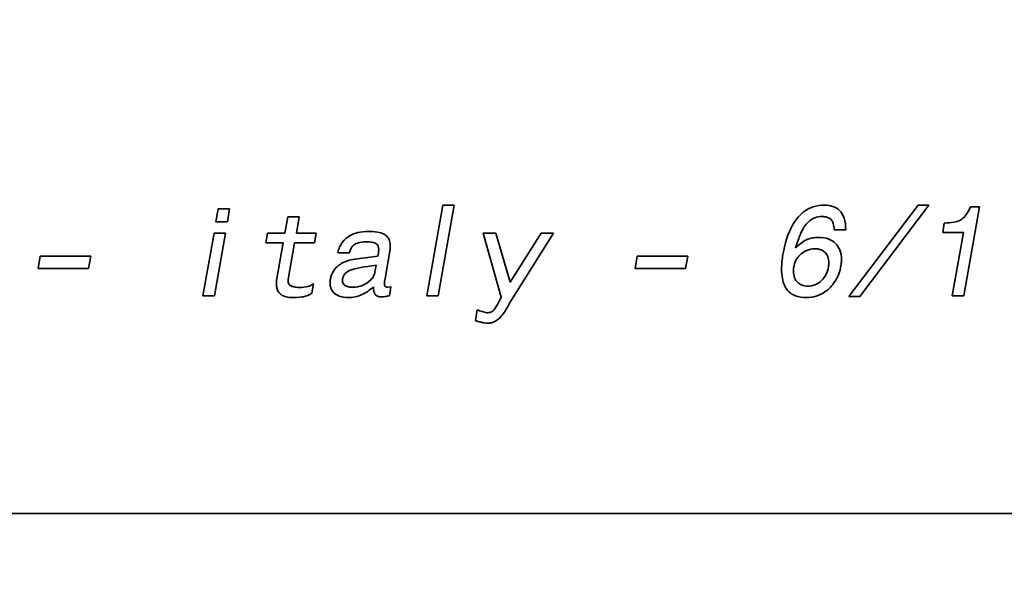
# Model space of a CAD drawing. Units: millimetres. Extents: x 16 to 3165, y -86 to 404.
# Drawn here: x 395 to 422, y 152 to 168 of the extents above; entities that cross this region are included whole.
import ezdxf

# ---------------------------------------------------------------- set-up
doc = ezdxf.new("R2010")
doc.units = ezdxf.units.MM
doc.header["$LTSCALE"] = 2
doc.layers.add('Quota', color=5, linetype='Continuous', lineweight=13, true_color=0x0000ff)
doc.layers.add('Sovrapponi', color=7, linetype='Continuous', lineweight=18)
doc.layers.add('Visibile', color=7, linetype='Continuous', lineweight=35)
doc.styles.add('Quota', font='Futura_Book_BT.ttf')
doc.dimstyles.new('Antal', dxfattribs={"dimscale": 2, "dimtxt": 2.2, "dimasz": 2.2, "dimexe": 1, "dimexo": 2, "dimgap": 1, "dimtad": 0, "dimtih": 1, "dimtoh": 1, "dimdec": 3, "dimrnd": 1e-08, "dimtxsty": 'Quota', "dimblk": 'Filled-1', "dimcen": 0.09, "dimdle": 8, "dimclrd": 256, "dimclre": 256, "dimclrt": 256, "dimazin": 2, "dimtfac": 0.772727, "dimtmove": 0, "dimatfit": 3, "dimldrblk": 'Filled-1', "dimfxl": 1, "dimtolj": 1, "dimlwd": -1, "dimlwe": -1, "dimarcsym": 0})

# ---------------------------------------------------------------- blocks, each defined once
blk = doc.blocks.new('Filled-1')
at = {"color": 0}
for p, q in [((0, 0), (-1, 0.1705)), ((-1, 0.1705), (-1, -0.1705)), ((-1, 0), (0, 0)), ((-1, -0.1705), (0, 0))]:
    blk.add_line(p, q, dxfattribs=at)
at = {"color": 0, "flags": 128}
blk.add_lwpolyline([(-1, -0.1705), (0, 0), (-1, 0.1705), (-1, -0.1705)], dxfattribs=at)
at = {"color": 0}
blk.add_solid([(-1, -0.1705), (0, 0), (-1, 0.1705), (-1, -0.1705)], dxfattribs=at)
blk = doc.blocks.new('*D5')
at = {"layer": 'Defpoints', "color": 0, "transparency": 16777216}
for p in [(346.616, 154.588), (465.116, 154.588), (465.116, 124.588)]:
    blk.add_point(p, dxfattribs=at)
at = {"layer": 'Quota', "transparency": 16777216}
for p, q in [((346.616, 150.588), (346.616, 122.588)), ((465.116, 150.588), (465.116, 122.588)), ((351.016, 124.588), (396.579, 124.588)), ((460.716, 124.588), (415.153, 124.588))]:
    blk.add_line(p, q, dxfattribs=at)
at = {"layer": 'Quota', "transparency": 16777216, "xscale": 4.400000095367432, "yscale": 4.400000095367432, "zscale": 4.400000095367432, "rotation": 180}
blk.add_blockref('Filled-1', (346.616, 124.588), dxfattribs=at)
at = {"layer": 'Quota', "transparency": 16777216, "xscale": 4.400000095367432, "yscale": 4.400000095367432, "zscale": 4.400000095367432}
blk.add_blockref('Filled-1', (465.116, 124.588), dxfattribs=at)
at = {"layer": 'Quota', "transparency": 16777216, "insert": (405.866, 124.588), "char_height": 4.4, "attachment_point": 5, "style": 'Quota'}
blk.add_mtext('\\A1;118,5', dxfattribs=at)
blk = doc.blocks.new('*D6')
at = {"layer": 'Defpoints', "color": 0, "transparency": 16777216}
for p in [(272.036, 303.934), (402.116, 303.934), (348.616, 154.388)]:
    blk.add_point(p, dxfattribs=at)
at = {"layer": 'Quota', "transparency": 16777216}
for p, q in [((398.116, 303.934), (270.036, 303.934)), ((272.036, 299.534), (272.036, 233.417)), ((272.036, 158.788), (272.036, 224.905)), ((344.616, 154.388), (270.036, 154.388))]:
    blk.add_line(p, q, dxfattribs=at)
at = {"layer": 'Quota', "transparency": 16777216, "xscale": 4.400000095367432, "yscale": 4.400000095367432, "zscale": 4.400000095367432}
for p, rotation in [((272.036, 303.934), 90), ((272.036, 154.388), 270)]:
    blk.add_blockref('Filled-1', p, dxfattribs=dict(at, rotation=rotation))
at = {"layer": 'Quota', "transparency": 16777216, "insert": (272.036, 229.161), "char_height": 4.4, "attachment_point": 5, "style": 'Quota'}
blk.add_mtext('\\A1;150', dxfattribs=at)

msp = doc.modelspace()

# ---------------------------------------------------------------- linework, layer by layer
at = {"layer": 'Sovrapponi'}
for p, q in [((406.8976, 162.8884), (406.4553, 160.3884)), ((406.7706, 160.3884), (407.2129, 162.8884)), ((406.8976, 162.8884), (407.2129, 162.8884)), ((419.9975, 162.8884), (418.0913, 160.368)), ((418.3923, 160.368), (420.2985, 162.8884)), ((419.9975, 162.8884), (420.2985, 162.8884)), ((400.7019, 162.7861), (400.6404, 162.4257)), ((400.7019, 162.7861), (401.0192, 162.7861)), ((400.9557, 162.4257), (401.0192, 162.7861)), ((421.2608, 160.3884), (421.6928, 162.8413)), ((421.4451, 162.8413), (421.6928, 162.8413)), ((400.9557, 162.4257), (400.6404, 162.4257)), ((402.6224, 162.5629), (402.5426, 162.1145)), ((402.6224, 162.5629), (402.9377, 162.5629)), ((402.8599, 162.1145), (402.9377, 162.5629)), ((420.7223, 162.395), (420.6773, 162.135)), ((400.5892, 162.1145), (400.2821, 160.3884)), ((400.5892, 162.1145), (400.9046, 162.1145)), ((400.5974, 160.3884), (400.9046, 162.1145)), ((402.0655, 162.1145), (402.0163, 161.8504)), ((402.0655, 162.1145), (402.5426, 162.1145)), ((402.8599, 162.1145), (403.4025, 162.1145)), ((403.3554, 161.8504), (403.4025, 162.1145)), ((408.0094, 162.1145), (408.5049, 160.3536)), ((408.0094, 162.1145), (408.3616, 162.1145)), ((408.7485, 160.7672), (408.3616, 162.1145)), ((408.7383, 160.1857), (409.9484, 162.1145)), ((409.6064, 162.1145), (408.7485, 160.7672)), ((409.6064, 162.1145), (409.9484, 162.1145)), ((418.0032, 162.2087), (417.6818, 162.2087)), ((421.2547, 162.135), (420.6773, 162.135)), ((421.2547, 162.135), (420.9414, 160.3884)), ((402.4955, 161.8504), (402.0163, 161.8504)), ((402.4955, 161.8504), (402.3194, 160.8655)), ((402.6306, 160.8409), (402.8108, 161.8504)), ((403.3554, 161.8504), (402.8108, 161.8504)), ((404.3239, 161.578), (403.9983, 161.578)), ((405.1183, 161.5657), (405.1019, 161.4798)), ((405.2944, 160.8143), (405.4336, 161.6149)), ((405.448, 161.6763), (405.448, 161.7623)), ((395.796, 161.4777), (395.7367, 161.146)), ((395.796, 161.4777), (397.1883, 161.4777)), ((397.129, 161.146), (397.1883, 161.4777)), ((412.258, 161.4777), (412.1986, 161.146)), ((412.258, 161.4777), (413.6503, 161.4777)), ((413.5909, 161.146), (413.6503, 161.4777)), ((397.129, 161.146), (395.7367, 161.146)), ((405.0548, 161.232), (405.0241, 161.0498)), ((413.5909, 161.146), (412.1986, 161.146)), ((402.6306, 160.8), (402.6306, 160.8409)), ((403.2817, 160.4581), (403.3267, 160.7242)), ((405.4664, 160.6362), (405.3702, 160.6259)), ((405.4213, 160.3925), (405.4664, 160.6362)), ((400.5974, 160.3884), (400.2821, 160.3884)), ((406.7706, 160.3884), (406.4553, 160.3884)), ((418.3923, 160.368), (418.0913, 160.368)), ((421.2608, 160.3884), (420.9414, 160.3884)), ((407.8435, 160.0015), (407.7924, 159.7025)), ((463.1161, 154.3884), (348.6161, 154.3884))]:
    msp.add_line(p, q, dxfattribs=at)
for points, knots in [([(416.2731, 161.5309), (416.3219, 161.8098), (416.4039, 162.1066), (416.6371, 162.5072), (416.7383, 162.6191), (416.9215, 162.7612), (417.0098, 162.809), (417.2058, 162.8739), (417.3089, 162.8884), (417.4136, 162.8884)], [0, 0, 0, 0, 0.08493781, 0.08493781, 0.13866548, 0.13866548, 0.18076742, 0.18076742, 0.22405291, 0.22405291, 0.22405291, 0.22405291]), ([(417.4136, 162.8884), (417.5037, 162.8884), (417.5958, 162.8762), (417.716, 162.8267), (417.7506, 162.8075), (417.8139, 162.7601), (417.8417, 162.7329), (417.8661, 162.7021)], [0, 0, 0, 0, 0.027054867, 0.027054867, 0.038984937, 0.038984937, 0.050745149, 0.050745149, 0.050745149, 0.050745149]), ([(417.8661, 162.7021), (417.9067, 162.6518), (417.936, 162.5942), (417.9918, 162.4305), (418.0032, 162.3167), (418.0032, 162.2087)], [0, 0, 0, 0, 0.019404192, 0.019404192, 0.051885891, 0.051885891, 0.051885891, 0.051885891]), ([(421.1646, 162.4769), (421.2161, 162.5057), (421.2605, 162.5445), (421.3617, 162.6625), (421.409, 162.7522), (421.4451, 162.8413)], [0, 0, 0, 0, 0.017713821, 0.017713821, 0.046620807, 0.046620807, 0.046620807, 0.046620807]), ([(416.9795, 162.4298), (416.9343, 162.3876), (416.8952, 162.3381), (416.8208, 162.2248), (416.786, 162.1574), (416.7563, 162.0899)], [0, 0, 0, 0, 0.018539733, 0.018539733, 0.040682296, 0.040682296, 0.040682296, 0.040682296]), ([(417.346, 162.5731), (417.2778, 162.5731), (417.2114, 162.5621), (417.0848, 162.5126), (417.029, 162.476), (416.9795, 162.4298)], [0, 0, 0, 0, 0.020444767, 0.020444767, 0.040758105, 0.040758105, 0.040758105, 0.040758105]), ([(417.6818, 162.2087), (417.6818, 162.2669), (417.6765, 162.3301), (417.6486, 162.4187), (417.6336, 162.4504), (417.6003, 162.4909), (417.5808, 162.5111), (417.5215, 162.5449), (417.491, 162.5554), (417.4228, 162.5701), (417.3839, 162.5731), (417.346, 162.5731)], [0, 0, 0, 0, 0.017479148, 0.017479148, 0.027783452, 0.027783452, 0.033177969, 0.033177969, 0.037916317, 0.037916317, 0.043549082, 0.043549082, 0.043549082, 0.043549082]), ([(420.7223, 162.395), (420.8069, 162.395), (420.897, 162.4), (421.0431, 162.4271), (421.1087, 162.4458), (421.1646, 162.4769)], [0, 0, 0, 0, 0.025366033, 0.025366033, 0.04447742, 0.04447742, 0.04447742, 0.04447742]), ([(403.9983, 161.578), (404.0244, 161.6809), (404.0661, 161.7783), (404.1873, 161.9421), (404.2564, 162.0006), (404.3973, 162.0847), (404.4736, 162.1133), (404.6437, 162.1533), (404.7384, 162.1616), (404.8317, 162.1616)], [0, 0, 0, 0, 0.03184327, 0.03184327, 0.06110518, 0.06110518, 0.08992121, 0.08992121, 0.12293026, 0.12293026, 0.12293026, 0.12293026]), ([(404.8317, 162.1616), (404.9174, 162.1616), (405.0105, 162.1571), (405.1604, 162.1315), (405.2242, 162.114), (405.276, 162.0858)], [0, 0, 0, 0, 0.025727128, 0.025727128, 0.045487855, 0.045487855, 0.045487855, 0.045487855]), ([(405.276, 162.0858), (405.3132, 162.0659), (405.346, 162.0402), (405.3975, 161.9771), (405.4154, 161.9427), (405.4424, 161.8595), (405.448, 161.8106), (405.448, 161.7623)], [0, 0, 0, 0, 0.012663631, 0.012663631, 0.024435229, 0.024435229, 0.038918246, 0.038918246, 0.038918246, 0.038918246]), ([(416.7563, 162.0899), (416.7332, 162.0367), (416.7112, 161.9787), (416.6669, 161.854), (416.643, 161.7801), (416.6212, 161.7091)], [0, 0, 0, 0, 0.017409498, 0.017409498, 0.039763898, 0.039763898, 0.039763898, 0.039763898]), ([(404.7866, 161.877), (404.6995, 161.877), (404.6123, 161.8683), (404.4854, 161.8237), (404.4539, 161.8006), (404.4074, 161.7594), (404.3855, 161.7298), (404.348, 161.6601), (404.3339, 161.6191), (404.3239, 161.578)], [0, 0, 0, 0, 0.02612419, 0.02612419, 0.04547102, 0.04547102, 0.07371068, 0.07371068, 0.10611755, 0.10611755, 0.10611755, 0.10611755]), ([(405.1286, 161.6681), (405.1286, 161.6969), (405.1249, 161.7264), (405.1071, 161.7722), (405.0967, 161.7892), (405.0681, 161.819), (405.0518, 161.8294), (405.0051, 161.8521), (404.9694, 161.8609), (404.888, 161.8744), (404.8354, 161.877), (404.7866, 161.877)], [0, 0, 0, 0, 0.008636161, 0.008636161, 0.014714795, 0.014714795, 0.021027144, 0.021027144, 0.032743859, 0.032743859, 0.049742825, 0.049742825, 0.049742825, 0.049742825]), ([(416.6212, 161.7091), (416.708, 161.7971), (416.8095, 161.8795), (416.9726, 161.9544), (417.0252, 161.9714), (417.1371, 161.9945), (417.1954, 161.9998), (417.2539, 161.9998)], [0, 0, 0, 0, 0.037105477, 0.037105477, 0.053733145, 0.053733145, 0.071189336, 0.071189336, 0.071189336, 0.071189336]), ([(417.2539, 161.9998), (417.3509, 161.9998), (417.4487, 161.9864), (417.6232, 161.9171), (417.681, 161.8719), (417.7719, 161.7828), (417.8116, 161.7244), (417.8749, 161.5731), (417.8886, 161.4815), (417.8886, 161.3897)], [0, 0, 0, 0, 0.02909864, 0.02909864, 0.05630819, 0.05630819, 0.0918343, 0.0918343, 0.13711572, 0.13711572, 0.13711572, 0.13711572]), ([(405.1183, 161.5657), (405.1215, 161.5837), (405.1242, 161.6019), (405.1276, 161.6359), (405.1286, 161.6521), (405.1286, 161.6681)], [0, 0, 0, 0, 0.005457127, 0.005457127, 0.010253587, 0.010253587, 0.010253587, 0.010253587]), ([(405.448, 161.6763), (405.4451, 161.6647), (405.442, 161.6521), (405.4374, 161.6325), (405.4353, 161.623), (405.4336, 161.6149)], [0, 0, 0, 0, 0.0035852265, 0.0035852265, 0.0060535526, 0.0060535526, 0.0060535526, 0.0060535526]), ([(416.2363, 161.1235), (416.2363, 161.1917), (416.2393, 161.2598), (416.2516, 161.3959), (416.2609, 161.4636), (416.2731, 161.5309)], [0, 0, 0, 0, 0.020465309, 0.020465309, 0.040994966, 0.040994966, 0.040994966, 0.040994966]), ([(417.1556, 161.6845), (417.0774, 161.6845), (417.0016, 161.6709), (416.8393, 161.6032), (416.7773, 161.5493), (416.6994, 161.4744), (416.6615, 161.424), (416.6021, 161.3084), (416.5828, 161.2458), (416.572, 161.1808)], [0, 0, 0, 0, 0.02345338, 0.02345338, 0.05278052, 0.05278052, 0.09545645, 0.09545645, 0.13938892, 0.13938892, 0.13938892, 0.13938892]), ([(417.5385, 161.2934), (417.5385, 161.3533), (417.5303, 161.4138), (417.4871, 161.5225), (417.4591, 161.5576), (417.4065, 161.6114), (417.3718, 161.635), (417.306, 161.6632), (417.2784, 161.6711), (417.219, 161.6821), (417.1872, 161.6845), (417.1556, 161.6845)], [0, 0, 0, 0, 0.017964845, 0.017964845, 0.035076286, 0.035076286, 0.057743486, 0.057743486, 0.072935782, 0.072935782, 0.089674619, 0.089674619, 0.089674619, 0.089674619]), ([(403.7956, 160.8491), (403.8093, 160.929), (403.8361, 161.0044), (403.9194, 161.1363), (403.9708, 161.1896), (404.1142, 161.2951), (404.211, 161.3374), (404.3096, 161.3671)], [0, 0, 0, 0, 0.02431148, 0.02431148, 0.046808275, 0.046808275, 0.077712234, 0.077712234, 0.077712234, 0.077712234]), ([(404.3096, 161.3671), (404.3633, 161.3832), (404.4672, 161.3999), (404.72, 161.4367), (404.9363, 161.4616), (405.1019, 161.4798)], [0, 0, 0, 0, 0.016840797, 0.016840797, 0.049871029, 0.049871029, 0.049871029, 0.049871029]), ([(417.5282, 161.1849), (417.5315, 161.2034), (417.5341, 161.222), (417.5376, 161.2582), (417.5385, 161.2758), (417.5385, 161.2934)], [0, 0, 0, 0, 0.005629069, 0.005629069, 0.010906819, 0.010906819, 0.010906819, 0.010906819]), ([(417.8886, 161.3897), (417.8886, 161.3639), (417.887, 161.3375), (417.8816, 161.2819), (417.8773, 161.2515), (417.8722, 161.2218)], [0, 0, 0, 0, 0.007736976, 0.007736976, 0.016779023, 0.016779023, 0.016779023, 0.016779023]), ([(405.0548, 161.232), (404.7337, 161.1909), (404.4871, 161.1454), (404.3174, 161.0811), (404.261, 161.0563), (404.1941, 160.9941), (404.1767, 160.9727), (404.1497, 160.9243), (404.1406, 160.8987), (404.1355, 160.8716)], [0, 0, 0, 0, 0.09713731, 0.09713731, 0.12345223, 0.12345223, 0.13500857, 0.13500857, 0.14640656, 0.14640656, 0.14640656, 0.14640656]), ([(404.4242, 160.6259), (404.5139, 160.6259), (404.6005, 160.6423), (404.7713, 160.7136), (404.8462, 160.7674), (404.9308, 160.851), (404.9592, 160.8871), (405.0022, 160.9659), (405.0165, 161.0067), (405.0241, 161.0498)], [0, 0, 0, 0, 0.026911827, 0.026911827, 0.055548931, 0.055548931, 0.073591984, 0.073591984, 0.090765224, 0.090765224, 0.090765224, 0.090765224]), ([(416.9119, 160.3413), (416.8115, 160.3413), (416.7089, 160.3543), (416.549, 160.4164), (416.4893, 160.4529), (416.3884, 160.5499), (416.35, 160.6062), (416.2903, 160.7326), (416.2703, 160.8018), (416.2421, 160.954), (416.2363, 161.0397), (416.2363, 161.1235)], [0, 0, 0, 0, 0.03011335, 0.03011335, 0.05142684, 0.05142684, 0.0720531, 0.0720531, 0.09332246, 0.09332246, 0.11845231, 0.11845231, 0.11845231, 0.11845231]), ([(416.572, 161.1808), (416.5687, 161.161), (416.5661, 161.141), (416.5627, 161.102), (416.5618, 161.0831), (416.5618, 161.0641)], [0, 0, 0, 0, 0.00603545, 0.00603545, 0.011722423, 0.011722423, 0.011722423, 0.011722423]), ([(416.5618, 161.0641), (416.5618, 161.003), (416.5707, 160.9419), (416.6155, 160.831), (416.6454, 160.7924), (416.705, 160.732), (416.7428, 160.7068), (416.8416, 160.6656), (416.9024, 160.6567), (416.9631, 160.6567)], [0, 0, 0, 0, 0.018341562, 0.018341562, 0.035896366, 0.035896366, 0.057018573, 0.057018573, 0.084724932, 0.084724932, 0.084724932, 0.084724932]), ([(417.8722, 161.2218), (417.8453, 161.0682), (417.7947, 160.9213), (417.6305, 160.6615), (417.5337, 160.5696), (417.3645, 160.4505), (417.282, 160.4095), (417.1016, 160.3539), (417.0075, 160.3413), (416.9119, 160.3413)], [0, 0, 0, 0, 0.04677763, 0.04677763, 0.09218582, 0.09218582, 0.12942207, 0.12942207, 0.16757835, 0.16757835, 0.16757835, 0.16757835]), ([(416.9631, 160.6567), (417.033, 160.6567), (417.1006, 160.669), (417.2374, 160.7261), (417.2924, 160.7688), (417.3844, 160.856), (417.4265, 160.9119), (417.4933, 161.041), (417.5154, 161.1117), (417.5282, 161.1849)], [0, 0, 0, 0, 0.02096875, 0.02096875, 0.04446352, 0.04446352, 0.07433861, 0.07433861, 0.1056063, 0.1056063, 0.1056063, 0.1056063]), ([(402.3112, 160.716), (402.3112, 160.7351), (402.3112, 160.7543), (402.3112, 160.7972), (402.3154, 160.8323), (402.3194, 160.8655)], [0, 0, 0, 0, 0.005733079, 0.005733079, 0.01288579, 0.01288579, 0.01288579, 0.01288579]), ([(402.4381, 160.4212), (402.4074, 160.4435), (402.3821, 160.4707), (402.3444, 160.5326), (402.3321, 160.5648), (402.3148, 160.6367), (402.3112, 160.6767), (402.3112, 160.716)], [0, 0, 0, 0, 0.011378125, 0.011378125, 0.021742736, 0.021742736, 0.033560924, 0.033560924, 0.033560924, 0.033560924]), ([(402.6306, 160.8), (402.6306, 160.7783), (402.6338, 160.7566), (402.6486, 160.72), (402.6583, 160.7054), (402.6843, 160.6793), (402.7003, 160.6689), (402.7275, 160.6561), (402.7545, 160.6435), (402.8414, 160.6236), (402.8869, 160.6198), (402.9316, 160.6198)], [0, 0, 0, 0, 0.006514637, 0.006514637, 0.011855549, 0.011855549, 0.017568734, 0.017568734, 0.02087833, 0.02087833, 0.024202561, 0.024202561, 0.024202561, 0.024202561]), ([(402.9316, 160.6198), (403.0235, 160.6198), (403.1104, 160.6265), (403.1988, 160.6519), (403.2283, 160.6621), (403.2829, 160.6907), (403.3058, 160.7061), (403.3267, 160.7242)], [0, 0, 0, 0, 0.027581924, 0.027581924, 0.037021141, 0.037021141, 0.044706746, 0.044706746, 0.044706746, 0.044706746]), ([(403.7854, 160.7467), (403.7854, 160.7623), (403.7864, 160.7783), (403.7898, 160.8122), (403.7925, 160.8309), (403.7956, 160.8491)], [0, 0, 0, 0, 0.004675583, 0.004675583, 0.010220461, 0.010220461, 0.010220461, 0.010220461]), ([(404.2993, 160.3413), (404.2122, 160.3413), (404.1221, 160.3519), (403.9734, 160.408), (403.9274, 160.4412), (403.8635, 160.5007), (403.8375, 160.5364), (403.8074, 160.6029), (403.7992, 160.6295), (403.7879, 160.6864), (403.7854, 160.7166), (403.7854, 160.7467)], [0, 0, 0, 0, 0.02612413, 0.02612413, 0.04762656, 0.04762656, 0.07059597, 0.07059597, 0.08481177, 0.08481177, 0.1001678, 0.1001678, 0.1001678, 0.1001678]), ([(404.1355, 160.8716), (404.1339, 160.8606), (404.1321, 160.848), (404.1302, 160.8301), (404.1294, 160.8212), (404.1294, 160.8143)], [0, 0, 0, 0, 0.0033605723, 0.0033605723, 0.0053704266, 0.0053704266, 0.0053704266, 0.0053704266]), ([(404.1294, 160.8143), (404.1294, 160.7905), (404.1329, 160.7668), (404.1493, 160.7264), (404.16, 160.7103), (404.189, 160.6811), (404.2071, 160.6694), (404.2531, 160.6475), (404.2829, 160.6395), (404.3485, 160.6282), (404.3872, 160.6259), (404.4242, 160.6259)], [0, 0, 0, 0, 0.007151123, 0.007151123, 0.013067178, 0.013067178, 0.019497186, 0.019497186, 0.028361149, 0.028361149, 0.039499066, 0.039499066, 0.039499066, 0.039499066]), ([(405.2944, 160.8143), (405.2912, 160.7983), (405.2885, 160.7819), (405.2851, 160.7513), (405.2842, 160.7367), (405.2842, 160.7222)], [0, 0, 0, 0, 0.0049055343, 0.0049055343, 0.0092486578, 0.0092486578, 0.0092486578, 0.0092486578]), ([(405.2842, 160.7222), (405.2842, 160.7065), (405.2859, 160.6899), (405.2945, 160.6658), (405.2992, 160.6571), (405.3116, 160.6435), (405.3183, 160.6385), (405.3324, 160.6316), (405.3392, 160.6295), (405.354, 160.6266), (405.3621, 160.6259), (405.3702, 160.6259)], [0, 0, 0, 0, 0.004714117, 0.004714117, 0.007669314, 0.007669314, 0.01023134, 0.01023134, 0.012351314, 0.012351314, 0.014755219, 0.014755219, 0.014755219, 0.014755219]), ([(403.2817, 160.4581), (403.2111, 160.4127), (403.1348, 160.381), (403.0131, 160.3572), (402.9241, 160.3413), (402.7575, 160.3413)], [0, 0, 0, 0, 0.025183125, 0.025183125, 0.037183114, 0.037183114, 0.037183114, 0.037183114]), ([(404.9832, 160.6362), (404.8829, 160.5465), (404.7709, 160.4683), (404.5917, 160.391), (404.5342, 160.3723), (404.417, 160.3475), (404.3585, 160.3413), (404.2993, 160.3413)], [0, 0, 0, 0, 0.040342499, 0.040342499, 0.058526795, 0.058526795, 0.07626938, 0.07626938, 0.07626938, 0.07626938]), ([(405.2186, 160.3577), (405.1822, 160.3577), (405.1434, 160.3615), (405.0878, 160.3808), (405.0681, 160.3912), (405.04, 160.4159), (405.0278, 160.4298), (405.0038, 160.4761), (404.996, 160.5047), (404.9852, 160.566), (404.9832, 160.602), (404.9832, 160.6362)], [0, 0, 0, 0, 0.010931203, 0.010931203, 0.01761543, 0.01761543, 0.022123389, 0.022123389, 0.027411646, 0.027411646, 0.033862222, 0.033862222, 0.033862222, 0.033862222]), ([(402.7575, 160.3413), (402.6964, 160.3413), (402.6326, 160.3465), (402.5252, 160.3733), (402.4784, 160.3921), (402.4381, 160.4212)], [0, 0, 0, 0, 0.018330389, 0.018330389, 0.033191332, 0.033191332, 0.033191332, 0.033191332]), ([(405.4213, 160.3925), (405.3839, 160.3826), (405.3434, 160.373), (405.2777, 160.3617), (405.2466, 160.3577), (405.2186, 160.3577)], [0, 0, 0, 0, 0.011624131, 0.011624131, 0.019959387, 0.019959387, 0.019959387, 0.019959387]), ([(408.1138, 159.9216), (408.1488, 159.9216), (408.1834, 159.927), (408.2434, 159.9515), (408.2676, 159.9677), (408.3019, 160.0016), (408.3244, 160.0268), (408.4117, 160.1686), (408.4649, 160.2724), (408.5049, 160.3536)], [0, 0, 0, 0, 0.010506837, 0.010506837, 0.019419538, 0.019419538, 0.024955913, 0.024955913, 0.031756932, 0.031756932, 0.031756932, 0.031756932]), ([(408.7383, 160.1857), (408.6993, 160.1147), (408.6555, 160.039), (408.5802, 159.9226), (408.5427, 159.8688), (408.5049, 159.8254)], [0, 0, 0, 0, 0.024329168, 0.024329168, 0.041491776, 0.041491776, 0.041491776, 0.041491776]), ([(407.8435, 160.0015), (407.8786, 159.9875), (407.9386, 159.9676), (408.0097, 159.9446), (408.0816, 159.9216), (408.1138, 159.9216)], [0, 0, 0, 0, 0.011314142, 0.011314142, 0.018222411, 0.018222411, 0.018222411, 0.018222411]), ([(407.9459, 159.6616), (407.9159, 159.6698), (407.8814, 159.6791), (407.8343, 159.6917), (407.8098, 159.6982), (407.7924, 159.7025)], [0, 0, 0, 0, 0.009331764, 0.009331764, 0.014567371, 0.014567371, 0.014567371, 0.014567371]), ([(408.1425, 159.637), (408.111, 159.637), (408.0795, 159.6392), (408.0139, 159.6474), (407.9796, 159.6538), (407.9459, 159.6616)], [0, 0, 0, 0, 0.009430478, 0.009430478, 0.019815858, 0.019815858, 0.019815858, 0.019815858]), ([(408.5049, 159.8254), (408.455, 159.7694), (408.3969, 159.7187), (408.3009, 159.6688), (408.2702, 159.6568), (408.2067, 159.6409), (408.1748, 159.637), (408.1425, 159.637)], [0, 0, 0, 0, 0.022497287, 0.022497287, 0.032427527, 0.032427527, 0.042123917, 0.042123917, 0.042123917, 0.042123917])]:
    msp.add_open_spline(points, degree=3, knots=knots, dxfattribs=at)
at = {"layer": 'Visibile'}
for p, q in [((406.8976, 162.8884), (406.4553, 160.3884)), ((406.7706, 160.3884), (407.2129, 162.8884)), ((406.8976, 162.8884), (407.2129, 162.8884)), ((419.9975, 162.8884), (418.0913, 160.368)), ((418.3923, 160.368), (420.2985, 162.8884)), ((419.9975, 162.8884), (420.2985, 162.8884)), ((400.7019, 162.7861), (400.6404, 162.4257)), ((400.7019, 162.7861), (401.0192, 162.7861)), ((400.9557, 162.4257), (401.0192, 162.7861)), ((421.2608, 160.3884), (421.6928, 162.8413)), ((421.4451, 162.8413), (421.6928, 162.8413)), ((400.9557, 162.4257), (400.6404, 162.4257)), ((402.6224, 162.5629), (402.5426, 162.1145)), ((402.6224, 162.5629), (402.9377, 162.5629)), ((402.8599, 162.1145), (402.9377, 162.5629)), ((420.7223, 162.395), (420.6773, 162.135)), ((400.5892, 162.1145), (400.2821, 160.3884)), ((400.5892, 162.1145), (400.9046, 162.1145)), ((400.5974, 160.3884), (400.9046, 162.1145)), ((402.0655, 162.1145), (402.0163, 161.8504)), ((402.0655, 162.1145), (402.5426, 162.1145)), ((402.8599, 162.1145), (403.4025, 162.1145)), ((403.3554, 161.8504), (403.4025, 162.1145)), ((408.0094, 162.1145), (408.5049, 160.3536)), ((408.0094, 162.1145), (408.3616, 162.1145)), ((408.7485, 160.7672), (408.3616, 162.1145)), ((408.7383, 160.1857), (409.9484, 162.1145)), ((409.6064, 162.1145), (408.7485, 160.7672)), ((409.6064, 162.1145), (409.9484, 162.1145)), ((418.0032, 162.2087), (417.6818, 162.2087)), ((421.2547, 162.135), (420.6773, 162.135)), ((421.2547, 162.135), (420.9414, 160.3884)), ((402.4955, 161.8504), (402.0163, 161.8504)), ((402.4955, 161.8504), (402.3194, 160.8655)), ((402.6306, 160.8409), (402.8108, 161.8504)), ((403.3554, 161.8504), (402.8108, 161.8504)), ((404.3239, 161.578), (403.9983, 161.578)), ((405.1183, 161.5657), (405.1019, 161.4798)), ((405.2944, 160.8143), (405.4336, 161.6149)), ((405.448, 161.6763), (405.448, 161.7623)), ((395.796, 161.4777), (395.7367, 161.146)), ((395.796, 161.4777), (397.1883, 161.4777)), ((397.129, 161.146), (397.1883, 161.4777)), ((412.258, 161.4777), (412.1986, 161.146)), ((412.258, 161.4777), (413.6503, 161.4777)), ((413.5909, 161.146), (413.6503, 161.4777)), ((397.129, 161.146), (395.7367, 161.146)), ((405.0548, 161.232), (405.0241, 161.0498)), ((413.5909, 161.146), (412.1986, 161.146)), ((402.6306, 160.8), (402.6306, 160.8409)), ((403.2817, 160.4581), (403.3267, 160.7242)), ((405.4664, 160.6362), (405.3702, 160.6259)), ((405.4213, 160.3925), (405.4664, 160.6362)), ((400.5974, 160.3884), (400.2821, 160.3884)), ((406.7706, 160.3884), (406.4553, 160.3884)), ((418.3923, 160.368), (418.0913, 160.368)), ((421.2608, 160.3884), (420.9414, 160.3884)), ((407.8435, 160.0015), (407.7924, 159.7025)), ((463.1161, 154.3884), (348.6161, 154.3884))]:
    msp.add_line(p, q, dxfattribs=at)
for points, knots in [([(416.2731, 161.5309), (416.3219, 161.8098), (416.4039, 162.1066), (416.6371, 162.5072), (416.7383, 162.6191), (416.9215, 162.7612), (417.0098, 162.809), (417.2058, 162.8739), (417.3089, 162.8884), (417.4136, 162.8884)], [0, 0, 0, 0, 0.08493781, 0.08493781, 0.13866548, 0.13866548, 0.18076742, 0.18076742, 0.22405291, 0.22405291, 0.22405291, 0.22405291]), ([(417.4136, 162.8884), (417.5037, 162.8884), (417.5958, 162.8762), (417.716, 162.8267), (417.7506, 162.8075), (417.8139, 162.7601), (417.8417, 162.7329), (417.8661, 162.7021)], [0, 0, 0, 0, 0.027054867, 0.027054867, 0.038984937, 0.038984937, 0.050745149, 0.050745149, 0.050745149, 0.050745149]), ([(417.8661, 162.7021), (417.9067, 162.6518), (417.936, 162.5942), (417.9918, 162.4305), (418.0032, 162.3167), (418.0032, 162.2087)], [0, 0, 0, 0, 0.019404192, 0.019404192, 0.051885891, 0.051885891, 0.051885891, 0.051885891]), ([(421.1646, 162.4769), (421.2161, 162.5057), (421.2605, 162.5445), (421.3617, 162.6625), (421.409, 162.7522), (421.4451, 162.8413)], [0, 0, 0, 0, 0.017713821, 0.017713821, 0.046620807, 0.046620807, 0.046620807, 0.046620807]), ([(416.9795, 162.4298), (416.9343, 162.3876), (416.8952, 162.3381), (416.8208, 162.2248), (416.786, 162.1574), (416.7563, 162.0899)], [0, 0, 0, 0, 0.018539733, 0.018539733, 0.040682296, 0.040682296, 0.040682296, 0.040682296]), ([(417.346, 162.5731), (417.2778, 162.5731), (417.2114, 162.5621), (417.0848, 162.5126), (417.029, 162.476), (416.9795, 162.4298)], [0, 0, 0, 0, 0.020444767, 0.020444767, 0.040758105, 0.040758105, 0.040758105, 0.040758105]), ([(417.6818, 162.2087), (417.6818, 162.2669), (417.6765, 162.3301), (417.6486, 162.4187), (417.6336, 162.4504), (417.6003, 162.4909), (417.5808, 162.5111), (417.5215, 162.5449), (417.491, 162.5554), (417.4228, 162.5701), (417.3839, 162.5731), (417.346, 162.5731)], [0, 0, 0, 0, 0.017479148, 0.017479148, 0.027783452, 0.027783452, 0.033177969, 0.033177969, 0.037916317, 0.037916317, 0.043549082, 0.043549082, 0.043549082, 0.043549082]), ([(420.7223, 162.395), (420.8069, 162.395), (420.897, 162.4), (421.0431, 162.4271), (421.1087, 162.4458), (421.1646, 162.4769)], [0, 0, 0, 0, 0.025366033, 0.025366033, 0.04447742, 0.04447742, 0.04447742, 0.04447742]), ([(403.9983, 161.578), (404.0244, 161.6809), (404.0661, 161.7783), (404.1873, 161.9421), (404.2564, 162.0006), (404.3973, 162.0847), (404.4736, 162.1133), (404.6437, 162.1533), (404.7384, 162.1616), (404.8317, 162.1616)], [0, 0, 0, 0, 0.03184327, 0.03184327, 0.06110518, 0.06110518, 0.08992121, 0.08992121, 0.12293026, 0.12293026, 0.12293026, 0.12293026]), ([(404.8317, 162.1616), (404.9174, 162.1616), (405.0105, 162.1571), (405.1604, 162.1315), (405.2242, 162.114), (405.276, 162.0858)], [0, 0, 0, 0, 0.025727128, 0.025727128, 0.045487855, 0.045487855, 0.045487855, 0.045487855]), ([(405.276, 162.0858), (405.3132, 162.0659), (405.346, 162.0402), (405.3975, 161.9771), (405.4154, 161.9427), (405.4424, 161.8595), (405.448, 161.8106), (405.448, 161.7623)], [0, 0, 0, 0, 0.012663631, 0.012663631, 0.024435229, 0.024435229, 0.038918246, 0.038918246, 0.038918246, 0.038918246]), ([(416.7563, 162.0899), (416.7332, 162.0367), (416.7112, 161.9787), (416.6669, 161.854), (416.643, 161.7801), (416.6212, 161.7091)], [0, 0, 0, 0, 0.017409498, 0.017409498, 0.039763898, 0.039763898, 0.039763898, 0.039763898]), ([(404.7866, 161.877), (404.6995, 161.877), (404.6123, 161.8683), (404.4854, 161.8237), (404.4539, 161.8006), (404.4074, 161.7594), (404.3855, 161.7298), (404.348, 161.6601), (404.3339, 161.6191), (404.3239, 161.578)], [0, 0, 0, 0, 0.02612419, 0.02612419, 0.04547102, 0.04547102, 0.07371068, 0.07371068, 0.10611755, 0.10611755, 0.10611755, 0.10611755]), ([(405.1286, 161.6681), (405.1286, 161.6969), (405.1249, 161.7264), (405.1071, 161.7722), (405.0967, 161.7892), (405.0681, 161.819), (405.0518, 161.8294), (405.0051, 161.8521), (404.9694, 161.8609), (404.888, 161.8744), (404.8354, 161.877), (404.7866, 161.877)], [0, 0, 0, 0, 0.008636161, 0.008636161, 0.014714795, 0.014714795, 0.021027144, 0.021027144, 0.032743859, 0.032743859, 0.049742825, 0.049742825, 0.049742825, 0.049742825]), ([(416.6212, 161.7091), (416.708, 161.7971), (416.8095, 161.8795), (416.9726, 161.9544), (417.0252, 161.9714), (417.1371, 161.9945), (417.1954, 161.9998), (417.2539, 161.9998)], [0, 0, 0, 0, 0.037105477, 0.037105477, 0.053733145, 0.053733145, 0.071189336, 0.071189336, 0.071189336, 0.071189336]), ([(417.2539, 161.9998), (417.3509, 161.9998), (417.4487, 161.9864), (417.6232, 161.9171), (417.681, 161.8719), (417.7719, 161.7828), (417.8116, 161.7244), (417.8749, 161.5731), (417.8886, 161.4815), (417.8886, 161.3897)], [0, 0, 0, 0, 0.02909864, 0.02909864, 0.05630819, 0.05630819, 0.0918343, 0.0918343, 0.13711572, 0.13711572, 0.13711572, 0.13711572]), ([(405.1183, 161.5657), (405.1215, 161.5837), (405.1242, 161.6019), (405.1276, 161.6359), (405.1286, 161.6521), (405.1286, 161.6681)], [0, 0, 0, 0, 0.005457127, 0.005457127, 0.010253587, 0.010253587, 0.010253587, 0.010253587]), ([(405.448, 161.6763), (405.4451, 161.6647), (405.442, 161.6521), (405.4374, 161.6325), (405.4353, 161.623), (405.4336, 161.6149)], [0, 0, 0, 0, 0.0035852265, 0.0035852265, 0.0060535526, 0.0060535526, 0.0060535526, 0.0060535526]), ([(416.2363, 161.1235), (416.2363, 161.1917), (416.2393, 161.2598), (416.2516, 161.3959), (416.2609, 161.4636), (416.2731, 161.5309)], [0, 0, 0, 0, 0.020465309, 0.020465309, 0.040994966, 0.040994966, 0.040994966, 0.040994966]), ([(417.1556, 161.6845), (417.0774, 161.6845), (417.0016, 161.6709), (416.8393, 161.6032), (416.7773, 161.5493), (416.6994, 161.4744), (416.6615, 161.424), (416.6021, 161.3084), (416.5828, 161.2458), (416.572, 161.1808)], [0, 0, 0, 0, 0.02345338, 0.02345338, 0.05278052, 0.05278052, 0.09545645, 0.09545645, 0.13938892, 0.13938892, 0.13938892, 0.13938892]), ([(417.5385, 161.2934), (417.5385, 161.3533), (417.5303, 161.4138), (417.4871, 161.5225), (417.4591, 161.5576), (417.4065, 161.6114), (417.3718, 161.635), (417.306, 161.6632), (417.2784, 161.6711), (417.219, 161.6821), (417.1872, 161.6845), (417.1556, 161.6845)], [0, 0, 0, 0, 0.017964845, 0.017964845, 0.035076286, 0.035076286, 0.057743486, 0.057743486, 0.072935782, 0.072935782, 0.089674619, 0.089674619, 0.089674619, 0.089674619]), ([(403.7956, 160.8491), (403.8093, 160.929), (403.8361, 161.0044), (403.9194, 161.1363), (403.9708, 161.1896), (404.1142, 161.2951), (404.211, 161.3374), (404.3096, 161.3671)], [0, 0, 0, 0, 0.02431148, 0.02431148, 0.046808275, 0.046808275, 0.077712234, 0.077712234, 0.077712234, 0.077712234]), ([(404.3096, 161.3671), (404.3633, 161.3832), (404.4672, 161.3999), (404.72, 161.4367), (404.9363, 161.4616), (405.1019, 161.4798)], [0, 0, 0, 0, 0.016840797, 0.016840797, 0.049871029, 0.049871029, 0.049871029, 0.049871029]), ([(417.5282, 161.1849), (417.5315, 161.2034), (417.5341, 161.222), (417.5376, 161.2582), (417.5385, 161.2758), (417.5385, 161.2934)], [0, 0, 0, 0, 0.005629069, 0.005629069, 0.010906819, 0.010906819, 0.010906819, 0.010906819]), ([(417.8886, 161.3897), (417.8886, 161.3639), (417.887, 161.3375), (417.8816, 161.2819), (417.8773, 161.2515), (417.8722, 161.2218)], [0, 0, 0, 0, 0.007736976, 0.007736976, 0.016779023, 0.016779023, 0.016779023, 0.016779023]), ([(405.0548, 161.232), (404.7337, 161.1909), (404.4871, 161.1454), (404.3174, 161.0811), (404.261, 161.0563), (404.1941, 160.9941), (404.1767, 160.9727), (404.1497, 160.9243), (404.1406, 160.8987), (404.1355, 160.8716)], [0, 0, 0, 0, 0.09713731, 0.09713731, 0.12345223, 0.12345223, 0.13500857, 0.13500857, 0.14640656, 0.14640656, 0.14640656, 0.14640656]), ([(404.4242, 160.6259), (404.5139, 160.6259), (404.6005, 160.6423), (404.7713, 160.7136), (404.8462, 160.7674), (404.9308, 160.851), (404.9592, 160.8871), (405.0022, 160.9659), (405.0165, 161.0067), (405.0241, 161.0498)], [0, 0, 0, 0, 0.026911827, 0.026911827, 0.055548931, 0.055548931, 0.073591984, 0.073591984, 0.090765224, 0.090765224, 0.090765224, 0.090765224]), ([(416.9119, 160.3413), (416.8115, 160.3413), (416.7089, 160.3543), (416.549, 160.4164), (416.4893, 160.4529), (416.3884, 160.5499), (416.35, 160.6062), (416.2903, 160.7326), (416.2703, 160.8018), (416.2421, 160.954), (416.2363, 161.0397), (416.2363, 161.1235)], [0, 0, 0, 0, 0.03011335, 0.03011335, 0.05142684, 0.05142684, 0.0720531, 0.0720531, 0.09332246, 0.09332246, 0.11845231, 0.11845231, 0.11845231, 0.11845231]), ([(416.572, 161.1808), (416.5687, 161.161), (416.5661, 161.141), (416.5627, 161.102), (416.5618, 161.0831), (416.5618, 161.0641)], [0, 0, 0, 0, 0.00603545, 0.00603545, 0.011722423, 0.011722423, 0.011722423, 0.011722423]), ([(416.5618, 161.0641), (416.5618, 161.003), (416.5707, 160.9419), (416.6155, 160.831), (416.6454, 160.7924), (416.705, 160.732), (416.7428, 160.7068), (416.8416, 160.6656), (416.9024, 160.6567), (416.9631, 160.6567)], [0, 0, 0, 0, 0.018341562, 0.018341562, 0.035896366, 0.035896366, 0.057018573, 0.057018573, 0.084724932, 0.084724932, 0.084724932, 0.084724932]), ([(417.8722, 161.2218), (417.8453, 161.0682), (417.7947, 160.9213), (417.6305, 160.6615), (417.5337, 160.5696), (417.3645, 160.4505), (417.282, 160.4095), (417.1016, 160.3539), (417.0075, 160.3413), (416.9119, 160.3413)], [0, 0, 0, 0, 0.04677763, 0.04677763, 0.09218582, 0.09218582, 0.12942207, 0.12942207, 0.16757835, 0.16757835, 0.16757835, 0.16757835]), ([(416.9631, 160.6567), (417.033, 160.6567), (417.1006, 160.669), (417.2374, 160.7261), (417.2924, 160.7688), (417.3844, 160.856), (417.4265, 160.9119), (417.4933, 161.041), (417.5154, 161.1117), (417.5282, 161.1849)], [0, 0, 0, 0, 0.02096875, 0.02096875, 0.04446352, 0.04446352, 0.07433861, 0.07433861, 0.1056063, 0.1056063, 0.1056063, 0.1056063]), ([(402.3112, 160.716), (402.3112, 160.7351), (402.3112, 160.7543), (402.3112, 160.7972), (402.3154, 160.8323), (402.3194, 160.8655)], [0, 0, 0, 0, 0.005733079, 0.005733079, 0.01288579, 0.01288579, 0.01288579, 0.01288579]), ([(402.4381, 160.4212), (402.4074, 160.4435), (402.3821, 160.4707), (402.3444, 160.5326), (402.3321, 160.5648), (402.3148, 160.6367), (402.3112, 160.6767), (402.3112, 160.716)], [0, 0, 0, 0, 0.011378125, 0.011378125, 0.021742736, 0.021742736, 0.033560924, 0.033560924, 0.033560924, 0.033560924]), ([(402.6306, 160.8), (402.6306, 160.7783), (402.6338, 160.7566), (402.6486, 160.72), (402.6583, 160.7054), (402.6843, 160.6793), (402.7003, 160.6689), (402.7275, 160.6561), (402.7545, 160.6435), (402.8414, 160.6236), (402.8869, 160.6198), (402.9316, 160.6198)], [0, 0, 0, 0, 0.006514637, 0.006514637, 0.011855549, 0.011855549, 0.017568734, 0.017568734, 0.02087833, 0.02087833, 0.024202561, 0.024202561, 0.024202561, 0.024202561]), ([(402.9316, 160.6198), (403.0235, 160.6198), (403.1104, 160.6265), (403.1988, 160.6519), (403.2283, 160.6621), (403.2829, 160.6907), (403.3058, 160.7061), (403.3267, 160.7242)], [0, 0, 0, 0, 0.027581924, 0.027581924, 0.037021141, 0.037021141, 0.044706746, 0.044706746, 0.044706746, 0.044706746]), ([(403.7854, 160.7467), (403.7854, 160.7623), (403.7864, 160.7783), (403.7898, 160.8122), (403.7925, 160.8309), (403.7956, 160.8491)], [0, 0, 0, 0, 0.004675583, 0.004675583, 0.010220461, 0.010220461, 0.010220461, 0.010220461]), ([(404.2993, 160.3413), (404.2122, 160.3413), (404.1221, 160.3519), (403.9734, 160.408), (403.9274, 160.4412), (403.8635, 160.5007), (403.8375, 160.5364), (403.8074, 160.6029), (403.7992, 160.6295), (403.7879, 160.6864), (403.7854, 160.7166), (403.7854, 160.7467)], [0, 0, 0, 0, 0.02612413, 0.02612413, 0.04762656, 0.04762656, 0.07059597, 0.07059597, 0.08481177, 0.08481177, 0.1001678, 0.1001678, 0.1001678, 0.1001678]), ([(404.1355, 160.8716), (404.1339, 160.8606), (404.1321, 160.848), (404.1302, 160.8301), (404.1294, 160.8212), (404.1294, 160.8143)], [0, 0, 0, 0, 0.0033605723, 0.0033605723, 0.0053704266, 0.0053704266, 0.0053704266, 0.0053704266]), ([(404.1294, 160.8143), (404.1294, 160.7905), (404.1329, 160.7668), (404.1493, 160.7264), (404.16, 160.7103), (404.189, 160.6811), (404.2071, 160.6694), (404.2531, 160.6475), (404.2829, 160.6395), (404.3485, 160.6282), (404.3872, 160.6259), (404.4242, 160.6259)], [0, 0, 0, 0, 0.007151123, 0.007151123, 0.013067178, 0.013067178, 0.019497186, 0.019497186, 0.028361149, 0.028361149, 0.039499066, 0.039499066, 0.039499066, 0.039499066]), ([(405.2944, 160.8143), (405.2912, 160.7983), (405.2885, 160.7819), (405.2851, 160.7513), (405.2842, 160.7367), (405.2842, 160.7222)], [0, 0, 0, 0, 0.0049055343, 0.0049055343, 0.0092486578, 0.0092486578, 0.0092486578, 0.0092486578]), ([(405.2842, 160.7222), (405.2842, 160.7065), (405.2859, 160.6899), (405.2945, 160.6658), (405.2992, 160.6571), (405.3116, 160.6435), (405.3183, 160.6385), (405.3324, 160.6316), (405.3392, 160.6295), (405.354, 160.6266), (405.3621, 160.6259), (405.3702, 160.6259)], [0, 0, 0, 0, 0.004714117, 0.004714117, 0.007669314, 0.007669314, 0.01023134, 0.01023134, 0.012351314, 0.012351314, 0.014755219, 0.014755219, 0.014755219, 0.014755219]), ([(403.2817, 160.4581), (403.2111, 160.4127), (403.1348, 160.381), (403.0131, 160.3572), (402.9241, 160.3413), (402.7575, 160.3413)], [0, 0, 0, 0, 0.025183125, 0.025183125, 0.037183114, 0.037183114, 0.037183114, 0.037183114]), ([(404.9832, 160.6362), (404.8829, 160.5465), (404.7709, 160.4683), (404.5917, 160.391), (404.5342, 160.3723), (404.417, 160.3475), (404.3585, 160.3413), (404.2993, 160.3413)], [0, 0, 0, 0, 0.040342499, 0.040342499, 0.058526795, 0.058526795, 0.07626938, 0.07626938, 0.07626938, 0.07626938]), ([(405.2186, 160.3577), (405.1822, 160.3577), (405.1434, 160.3615), (405.0878, 160.3808), (405.0681, 160.3912), (405.04, 160.4159), (405.0278, 160.4298), (405.0038, 160.4761), (404.996, 160.5047), (404.9852, 160.566), (404.9832, 160.602), (404.9832, 160.6362)], [0, 0, 0, 0, 0.010931203, 0.010931203, 0.01761543, 0.01761543, 0.022123389, 0.022123389, 0.027411646, 0.027411646, 0.033862222, 0.033862222, 0.033862222, 0.033862222]), ([(402.7575, 160.3413), (402.6964, 160.3413), (402.6326, 160.3465), (402.5252, 160.3733), (402.4784, 160.3921), (402.4381, 160.4212)], [0, 0, 0, 0, 0.018330389, 0.018330389, 0.033191332, 0.033191332, 0.033191332, 0.033191332]), ([(405.4213, 160.3925), (405.3839, 160.3826), (405.3434, 160.373), (405.2777, 160.3617), (405.2466, 160.3577), (405.2186, 160.3577)], [0, 0, 0, 0, 0.011624131, 0.011624131, 0.019959387, 0.019959387, 0.019959387, 0.019959387]), ([(408.1138, 159.9216), (408.1488, 159.9216), (408.1834, 159.927), (408.2434, 159.9515), (408.2676, 159.9677), (408.3019, 160.0016), (408.3244, 160.0268), (408.4117, 160.1686), (408.4649, 160.2724), (408.5049, 160.3536)], [0, 0, 0, 0, 0.010506837, 0.010506837, 0.019419538, 0.019419538, 0.024955913, 0.024955913, 0.031756932, 0.031756932, 0.031756932, 0.031756932]), ([(408.7383, 160.1857), (408.6993, 160.1147), (408.6555, 160.039), (408.5802, 159.9226), (408.5427, 159.8688), (408.5049, 159.8254)], [0, 0, 0, 0, 0.024329168, 0.024329168, 0.041491776, 0.041491776, 0.041491776, 0.041491776]), ([(407.8435, 160.0015), (407.8786, 159.9875), (407.9386, 159.9676), (408.0097, 159.9446), (408.0816, 159.9216), (408.1138, 159.9216)], [0, 0, 0, 0, 0.011314142, 0.011314142, 0.018222411, 0.018222411, 0.018222411, 0.018222411]), ([(407.9459, 159.6616), (407.9159, 159.6698), (407.8814, 159.6791), (407.8343, 159.6917), (407.8098, 159.6982), (407.7924, 159.7025)], [0, 0, 0, 0, 0.009331764, 0.009331764, 0.014567371, 0.014567371, 0.014567371, 0.014567371]), ([(408.1425, 159.637), (408.111, 159.637), (408.0795, 159.6392), (408.0139, 159.6474), (407.9796, 159.6538), (407.9459, 159.6616)], [0, 0, 0, 0, 0.009430478, 0.009430478, 0.019815858, 0.019815858, 0.019815858, 0.019815858]), ([(408.5049, 159.8254), (408.455, 159.7694), (408.3969, 159.7187), (408.3009, 159.6688), (408.2702, 159.6568), (408.2067, 159.6409), (408.1748, 159.637), (408.1425, 159.637)], [0, 0, 0, 0, 0.022497287, 0.022497287, 0.032427527, 0.032427527, 0.042123917, 0.042123917, 0.042123917, 0.042123917])]:
    msp.add_open_spline(points, degree=3, knots=knots, dxfattribs=at)

# ---------------------------------------------------------------- dimensions: what is measured, and where the dimension line sits
at = {"layer": 'Quota'}
for base, p1, p2, angle, override, picture, middle in [((272.0359, 303.9336), (348.6161, 154.3884), (402.1161, 303.9336), 90, {"dimgap": 1, "dimdec": 0, "dimtol": 0, "dimlim": 0, "dimtp": 0, "dimtm": 0, "dimtdec": 2, "dimtofl": 0, "dimatfit": 1}, '*D6', (272.0359, 229.161)), ((465.1161, 124.5884), (346.6161, 154.5884), (465.1161, 154.5884), 180, {"dimgap": 1, "dimtih": 0, "dimtoh": 0, "dimdec": 3, "dimtol": 0, "dimlim": 0, "dimtp": 0, "dimtm": 0, "dimtdec": 2, "dimtofl": 0, "dimatfit": 1}, '*D5', (405.8661, 124.5884))]:
    dim = msp.add_linear_dim(base=base, p1=p1, p2=p2, angle=angle, dimstyle='Antal', override=override, dxfattribs=at)
    dim.commit()
    dim.dimension.update_dxf_attribs({"geometry": picture, "text_midpoint": middle, "dimtype": 160})

doc.saveas('drawing.dxf')
